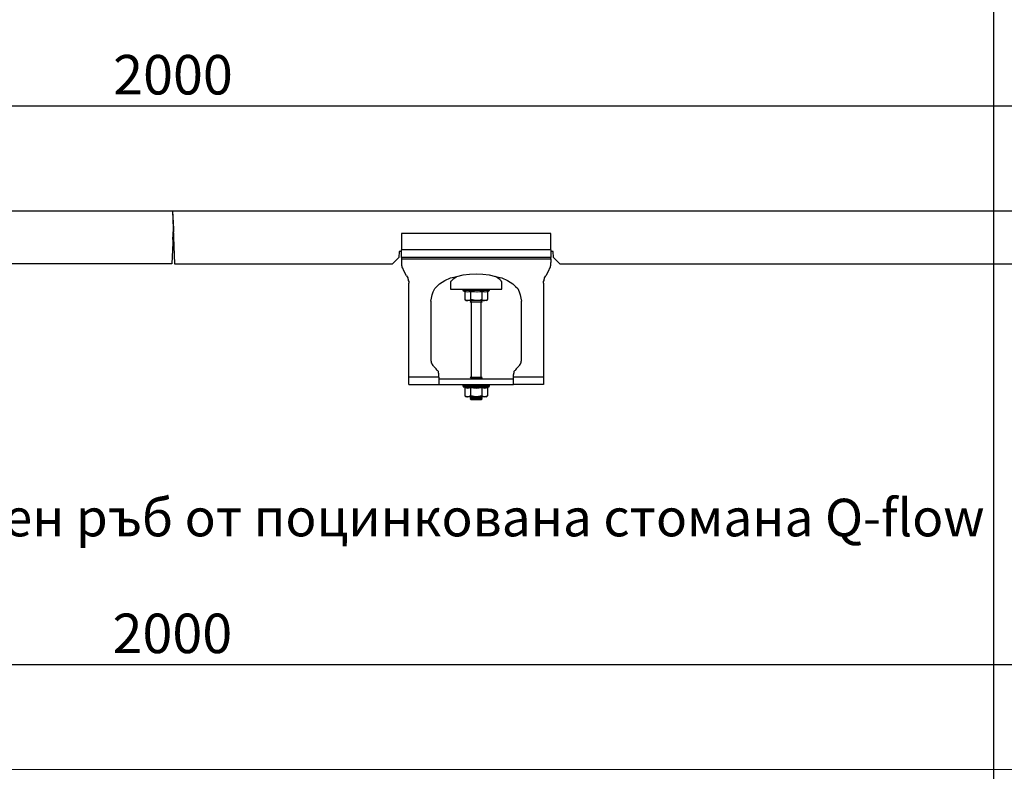
# Model space of a CAD drawing. Units: millimetres. Extents: x 86976 to 104003, y -2337 to 1805.
# Drawn here: x 90855 to 91509, y 333 to 833 of the extents above; entities that cross this region are included whole.
import ezdxf

# ---------------------------------------------------------------- set-up
doc = ezdxf.new("R2010")
doc.units = ezdxf.units.MM
doc.header["$LTSCALE"] = 2.5
doc.linetypes.add('SLD-Solid', pattern=[0])
doc.layers.get('Defpoints').update_dxf_attribs({"color": 10})
for name, color, linetype in [('ACO_DRAINAGE', 10, 'Continuous'), ('ACO_SURFACE_SELECTOR_142', 10, 'Continuous'), ('BEMASS', 10, 'Continuous')]:
    doc.layers.add(name, color=color, linetype=linetype)
doc.layers.add('P-ANNO-NPLT', color=8, linetype='Continuous', plot=False)
doc.layers.add('SICHTBAR', color=10, linetype='Continuous', lineweight=25)
doc.styles.add('Arial', font='arial.ttf')
doc.styles.add('BEMSTIL', font='isocp3.shx', dxfattribs={"width": 0.8})
doc.dimstyles.new('BEMASS', dxfattribs={"dimscale": 7.5, "dimtxt": 3.5, "dimasz": 3.5, "dimexe": 2, "dimexo": 2, "dimgap": 1, "dimtad": 1, "dimdec": 0, "dimtxsty": 'BEMSTIL', "dimcen": 3, "dimclrd": 256, "dimclre": 256, "dimclrt": 256, "dimadec": 0, "dimazin": 0, "dimtfac": 0.875, "dimtdec": 0, "dimtmove": 0, "dimatfit": 0, "dimfxl": 0, "dimtolj": 1, "dimlwd": -1, "dimlwe": -1, "dimarcsym": 0})

# ---------------------------------------------------------------- blocks, each defined once
blk = doc.blocks.new('*D127')
at = {"layer": 'BEMASS', "linetype": 'Continuous', "transparency": 16777216}
for p, q in [((89956.93, 720.83), (89956.93, 790.68)), ((91956.93, 720.48), (91956.93, 790.68)), ((89983.18, 775.68), (91930.68, 775.68))]:
    blk.add_line(p, q, dxfattribs=at)
for points in [[(89983.18, 780.05), (89983.18, 771.3), (89956.93, 775.68)], [(91930.68, 780.05), (91930.68, 771.3), (91956.93, 775.68)]]:
    blk.add_solid(points, dxfattribs=at)
at = {"layer": 'Defpoints', "color": 0, "linetype": 'Continuous', "transparency": 16777216}
for p in [(91956.93, 775.68), (89956.93, 705.83), (91956.93, 705.48)]:
    blk.add_point(p, dxfattribs=at)
at = {"layer": 'BEMASS', "linetype": 'Continuous', "transparency": 16777216, "insert": (90956.93, 796.31), "char_height": 26.25, "attachment_point": 5, "style": 'BEMSTIL'}
blk.add_mtext('\\A1;2000', dxfattribs=at)
blk = doc.blocks.new('ACO - 32992 32802 32812 32822 32832 32842 - PLAN')
at = {"layer": 'ACO_DRAINAGE', "linetype": 'SLD-Solid', "lineweight": 0}
blk.add_line((1005, 90.5), (-1005, 90.5), dxfattribs=at)
blk = doc.blocks.new('*D139')
at = {"layer": 'BEMASS', "linetype": 'Continuous', "transparency": 16777216}
for p, q in [((89956.51, 349.51), (89956.51, 419.36)), ((91956.51, 349.16), (91956.51, 419.36)), ((89982.76, 404.36), (91930.26, 404.36))]:
    blk.add_line(p, q, dxfattribs=at)
for points in [[(89982.76, 408.73), (89982.76, 399.98), (89956.51, 404.36)], [(91930.26, 408.73), (91930.26, 399.98), (91956.51, 404.36)]]:
    blk.add_solid(points, dxfattribs=at)
at = {"layer": 'Defpoints', "color": 0, "linetype": 'Continuous', "transparency": 16777216}
for p in [(91956.51, 404.36), (89956.51, 334.51), (91956.51, 334.16)]:
    blk.add_point(p, dxfattribs=at)
at = {"layer": 'BEMASS', "linetype": 'Continuous', "transparency": 16777216, "insert": (90956.51, 424.99), "char_height": 26.25, "attachment_point": 5, "style": 'BEMSTIL'}
blk.add_mtext('\\A1;2000', dxfattribs=at)

msp = doc.modelspace()

# ---------------------------------------------------------------- linework, layer by layer
at = {"layer": 'ACO_SURFACE_SELECTOR_142'}
for points in [[(89956.926, 705.8275), (90956.5746, 705.8275), (90957.2773, 693.8883), (90956.2233, 670.7178), (90811.212, 670.7178)], [(90956.5746, 705.8275), (90957.9799, 670.7178)], [(90956.5746, 705.8275), (91956.5746, 705.8275)], [(90956.926, 686.8674), (90957.2773, 693.8883)], [(90956.926, 686.8674), (90956.926, 686.8674)], [(90957.2773, 686.8674), (90956.926, 686.8674)], [(91207.9799, 690.7319), (91108.6123, 690.7319), (91108.6123, 679.8466)], [(91207.9799, 679.8466), (91207.9799, 690.7319)], [(91108.6123, 678.7926), (91107.207, 678.7926), (91106.8557, 674.9282), (91102.6399, 670.7178)], [(91207.9799, 679.8466), (91108.6123, 679.8466)], [(91108.6123, 674.9282), (91108.6123, 674.9282), (91108.6123, 675.2795), (91108.6123, 675.6308), (91108.6123, 676.3334), (91108.6123, 677.0361), (91108.6123, 678.09), (91108.6123, 678.7926), (91108.6123, 679.8466)], [(91207.9799, 674.9282), (91108.6123, 674.9282)], [(91108.6123, 674.9282), (91108.6123, 674.9282), (91108.6123, 674.5769), (91108.6123, 674.2255), (91108.6123, 673.8796)], [(91108.6123, 673.8796), (91207.9799, 673.8796)], [(91108.6123, 673.8796), (91108.6123, 671.4204)], [(91207.9799, 679.8466), (91207.9799, 678.7926), (91207.9799, 678.09), (91207.9799, 677.0361), (91207.9799, 676.3334), (91207.9799, 675.6308), (91207.9799, 675.2795), (91207.9799, 674.9282)], [(91213.9468, 670.7178), (91209.7365, 674.9282), (91209.3851, 678.7926), (91207.9799, 678.7926)], [(91207.9799, 673.8796), (91207.9799, 674.2255), (91207.9799, 674.5769), (91207.9799, 674.9282)], [(91207.9799, 673.8796), (91207.9799, 671.4204)], [(90957.9799, 670.7178), (91102.6399, 670.7178)], [(91108.6123, 671.4204), (91108.6123, 671.0691), (91108.6123, 670.3665), (91108.6123, 669.6639), (91108.9636, 668.9612), (91108.9636, 668.2586), (91109.3149, 667.9073), (91109.6662, 667.2047), (91110.0175, 666.5021)], [(91206.5746, 666.5021), (91206.926, 667.2047), (91207.2773, 667.9073), (91207.6286, 668.2586), (91207.6286, 668.9612), (91207.9799, 669.6639), (91207.9799, 670.3665), (91207.9799, 671.0691), (91207.9799, 671.4204)], [(91213.9468, 670.7178), (91699.9051, 670.7178)], [(91112.1254, 662.643), (91110.0175, 666.5021)], [(91112.1254, 662.643), (91112.4713, 661.9404), (91112.8226, 661.2378), (91112.8226, 660.8864), (91113.1739, 660.1838), (91113.1739, 659.4812), (91113.5252, 658.7786), (91113.5252, 658.0759), (91113.5252, 657.7246)], [(91137.4037, 659.4812), (91141.2682, 661.2378), (91145.4785, 662.2917), (91149.6943, 663.3456), (91153.9047, 663.697), (91158.4717, 664.0429), (91162.6821, 663.697), (91166.8978, 663.3456), (91171.1136, 662.2917), (91175.324, 661.2378), (91179.1884, 659.4812)], [(91145.4785, 662.2917), (91144.7759, 661.5891), (91143.0193, 660.5351), (91142.3167, 659.8325), (91141.6195, 659.1299), (91141.2682, 658.7786)], [(91175.324, 658.7786), (91175.324, 658.7786), (91174.9726, 659.1299), (91174.6213, 659.4812), (91173.9187, 660.1838), (91172.5135, 661.2378), (91171.1136, 662.2917)], [(91203.0615, 657.7246), (91203.0615, 658.0759), (91203.0615, 658.7786), (91203.4128, 659.4812), (91203.4128, 660.1838), (91203.7641, 660.8864), (91203.7641, 661.2378), (91204.1154, 661.9404), (91204.4668, 662.643)], [(91206.5746, 666.5021), (91204.4668, 662.643)], [(91113.5252, 595.2233), (91113.5252, 657.7246)], [(91128.275, 645.7854), (91128.6263, 647.8933), (91128.9776, 650.0011), (91129.6802, 652.109), (91130.7342, 654.2115), (91132.1394, 655.6167), (91133.8906, 657.3733), (91135.6472, 658.4273), (91137.4037, 659.4812)], [(91141.2682, 658.7786), (91141.2682, 653.8656)], [(91175.324, 653.8656), (91175.324, 658.7786)], [(91179.1884, 659.4812), (91180.945, 658.4273), (91182.6961, 657.3733), (91184.4527, 655.6167), (91185.858, 654.2115), (91186.9119, 652.109), (91187.6145, 650.0011), (91187.9658, 647.8933), (91188.3172, 645.7854)], [(91203.0615, 657.7246), (91203.0615, 595.2233)], [(91141.2682, 653.8656), (91141.2682, 653.8656), (91141.6195, 653.8656), (91142.3167, 653.8656), (91143.3707, 653.8656), (91144.7759, 653.8656), (91146.5325, 653.8656), (91148.289, 653.8656), (91150.3969, 653.8656), (91152.8507, 653.8656), (91155.3099, 653.8656), (91157.7691, 653.8656), (91160.2283, 653.8656), (91162.6821, 653.8656), (91164.79, 653.8656), (91167.2492, 653.8656), (91169.0057, 653.8656), (91170.7623, 653.8656), (91172.5135, 653.8656), (91173.5674, 653.8656), (91174.6213, 653.8656), (91174.9726, 653.8656), (91175.324, 653.8656)], [(91149.343, 653.8656), (91149.343, 653.8656), (91149.343, 653.5143)], [(91149.343, 653.5143), (91149.343, 653.8656), (91149.6943, 653.8656)], [(91149.343, 653.5143), (91149.343, 653.163), (91149.6943, 652.8116)], [(91149.343, 653.5143), (91149.343, 653.5143)], [(91149.6943, 653.5143), (91149.6943, 653.5143), (91149.343, 653.5143)], [(91158.4717, 653.5143), (91156.3638, 653.5143), (91154.9586, 653.5143), (91153.202, 653.5143), (91151.8022, 653.5143), (91150.7482, 653.5143), (91150.0456, 653.5143), (91149.343, 653.5143)], [(91149.343, 653.5143), (91149.343, 653.5143)], [(91149.6943, 653.5143), (91149.6943, 653.8656)], [(91150.0456, 653.5143), (91150.0456, 653.5143), (91149.6943, 653.5143)], [(91149.6943, 652.8116), (91150.3969, 652.4603)], [(91158.4717, 652.8116), (91156.3638, 652.8116), (91154.9586, 652.8116), (91153.202, 652.8116), (91152.1481, 652.8116), (91151.0996, 652.8116), (91150.0456, 652.8116), (91149.6943, 652.8116)], [(91150.0456, 653.5143), (91150.0456, 653.8656), (91150.3969, 653.8656)], [(91150.3969, 653.5143), (91150.3969, 653.5143), (91150.0456, 653.5143)], [(91150.3969, 653.5143), (91150.3969, 653.8656)], [(91151.4509, 653.5143), (91151.0996, 653.5143), (91150.7482, 653.5143), (91150.3969, 653.5143)], [(91150.3969, 652.4603), (91150.7482, 652.4603), (91152.8507, 652.109), (91154.256, 652.4603)], [(91150.3969, 652.4603), (91150.3969, 652.4603), (91150.7482, 652.4603), (91150.7482, 652.109)], [(91154.6073, 652.109), (91152.8507, 651.7577), (91150.7482, 652.109)], [(91150.7482, 652.109), (91150.7482, 646.8393)], [(91151.4509, 653.5143), (91151.4509, 653.8656)], [(91151.8022, 653.5143), (91151.8022, 653.5143), (91151.4509, 653.5143)], [(91151.8022, 653.5143), (91151.8022, 653.8656)], [(91153.202, 653.5143), (91152.8507, 653.5143), (91152.4994, 653.5143), (91152.1481, 653.5143), (91151.8022, 653.5143)], [(91153.202, 653.5143), (91153.202, 653.8656)], [(91153.5533, 653.5143), (91153.5533, 653.5143), (91153.202, 653.5143)], [(91153.5533, 653.5143), (91153.5533, 653.8656)], [(91155.3099, 653.5143), (91154.9586, 653.5143), (91154.6073, 653.5143), (91154.256, 653.5143), (91153.9047, 653.5143), (91153.5533, 653.5143)], [(91154.256, 652.4603), (91155.3099, 652.4603), (91159.1744, 652.109), (91162.3308, 652.4603)], [(91161.9849, 652.109), (91158.4717, 651.7577), (91154.6073, 652.109), (91154.6073, 652.109), (91154.6073, 652.4603), (91154.256, 652.4603)], [(91154.6073, 652.109), (91154.6073, 646.8393)], [(91155.3099, 653.5143), (91155.3099, 653.8656)], [(91155.6612, 653.5143), (91155.6612, 653.5143), (91155.3099, 653.5143)], [(91155.6612, 653.5143), (91155.6612, 653.8656)], [(91157.4178, 653.5143), (91157.0665, 653.5143), (91156.7152, 653.5143), (91156.3638, 653.5143), (91156.0125, 653.5143), (91155.6612, 653.5143)], [(91157.4178, 653.5143), (91157.4178, 653.8656)], [(91158.1204, 653.5143), (91158.1204, 653.5143), (91157.7691, 653.5143), (91157.4178, 653.5143)], [(91158.1204, 653.5143), (91158.1204, 653.8656)], [(91159.877, 653.5143), (91159.5257, 653.5143), (91159.1744, 653.5143), (91158.823, 653.5143), (91158.4717, 653.5143), (91158.1204, 653.5143)], [(91167.2492, 653.5143), (91167.2492, 653.5143), (91166.5465, 653.5143), (91165.8439, 653.5143), (91164.79, 653.5143), (91163.3847, 653.5143), (91161.9849, 653.5143), (91160.2283, 653.5143), (91158.4717, 653.5143)], [(91166.8978, 652.8116), (91166.8978, 652.8116), (91166.5465, 652.8116), (91165.4926, 652.8116), (91164.79, 652.8116), (91163.3847, 652.8116), (91161.6336, 652.8116), (91160.2283, 652.8116), (91158.4717, 652.8116)], [(91159.877, 653.8656), (91159.877, 653.8656), (91159.877, 653.5143)], [(91160.2283, 653.5143), (91160.2283, 653.5143), (91159.877, 653.5143)], [(91160.2283, 653.8656), (91160.2283, 653.8656), (91160.2283, 653.5143)], [(91161.9849, 653.5143), (91161.6336, 653.5143), (91161.2822, 653.5143), (91160.9309, 653.5143), (91160.5796, 653.5143), (91160.2283, 653.5143)], [(91161.9849, 653.8656), (91161.9849, 653.8656), (91161.9849, 653.5143)], [(91162.6821, 653.5143), (91162.3308, 653.5143), (91161.9849, 653.5143)], [(91161.9849, 652.109), (91161.9849, 652.109), (91161.9849, 652.4603), (91162.3308, 652.4603)], [(91165.8439, 652.109), (91164.0873, 651.7577), (91161.9849, 652.109)], [(91161.9849, 652.109), (91161.9849, 646.8393)], [(91162.3308, 652.4603), (91162.6821, 652.4603), (91164.4387, 652.109), (91166.1952, 652.4603)], [(91162.6821, 653.8656), (91162.6821, 653.8656), (91162.6821, 653.5143)], [(91164.0873, 653.5143), (91163.736, 653.5143), (91163.3847, 653.5143), (91163.0334, 653.5143), (91162.6821, 653.5143)], [(91163.736, 653.8656), (91163.736, 653.8656), (91164.0873, 653.8656), (91164.0873, 653.5143)], [(91164.4387, 653.5143), (91164.4387, 653.5143), (91164.0873, 653.5143)], [(91164.4387, 653.8656), (91164.4387, 653.8656), (91164.4387, 653.5143)], [(91165.4926, 653.5143), (91165.4926, 653.5143), (91165.1413, 653.5143), (91164.79, 653.5143), (91164.4387, 653.5143)], [(91165.4926, 653.8656), (91165.4926, 653.8656), (91165.4926, 653.5143)], [(91165.8439, 653.5143), (91165.8439, 653.5143), (91165.4926, 653.5143)], [(91165.8439, 653.8656), (91165.8439, 653.8656), (91165.8439, 653.5143)], [(91166.5465, 653.5143), (91166.5465, 653.5143), (91166.1952, 653.5143), (91165.8439, 653.5143)], [(91165.8439, 652.109), (91165.8439, 652.109), (91165.8439, 652.4603), (91166.1952, 652.4603)], [(91165.8439, 652.109), (91165.8439, 646.8393)], [(91166.1952, 652.4603), (91166.8978, 652.8116)], [(91166.5465, 653.8656), (91166.5465, 653.8656), (91166.5465, 653.5143)], [(91166.8978, 653.5143), (91166.8978, 653.5143), (91166.5465, 653.5143)], [(91166.8978, 653.8656), (91166.8978, 653.8656), (91166.8978, 653.5143)], [(91166.8978, 653.8656), (91167.2492, 653.8656), (91167.2492, 653.5143)], [(91166.8978, 652.8116), (91166.8978, 652.8116), (91167.2492, 653.163), (91167.2492, 653.5143)], [(91167.2492, 653.5143), (91167.2492, 653.5143), (91166.8978, 653.5143)], [(91167.2492, 653.5143), (91167.2492, 653.8656)], [(91167.2492, 653.8656), (91167.2492, 653.8656), (91167.2492, 653.5143)], [(91167.2492, 653.5143), (91167.2492, 653.5143)], [(91167.2492, 653.5143), (91167.2492, 653.5143)], [(91167.2492, 653.5143), (91167.2492, 653.5143)], [(91128.275, 645.7854), (91128.275, 606.1086)], [(91150.7482, 646.8393), (91151.8022, 646.1367)], [(91150.7482, 646.8393), (91151.4509, 646.1367), (91152.4994, 646.1367), (91152.8507, 646.1367)], [(91152.8507, 646.1367), (91152.1481, 646.1367), (91151.8022, 646.1367)], [(91152.8507, 646.1367), (91154.256, 646.488), (91154.6073, 646.8393)], [(91158.4717, 646.1367), (91157.4178, 646.1367), (91156.7152, 646.1367), (91155.6612, 646.1367), (91154.9586, 646.1367), (91154.256, 646.1367), (91153.5533, 646.1367), (91153.202, 646.1367), (91152.8507, 646.1367)], [(91154.9586, 646.1367), (91154.256, 645.4341)], [(91154.256, 645.4341), (91154.256, 645.4341)], [(91154.256, 645.4341), (91154.6073, 645.0828)], [(91154.256, 645.4341), (91154.6073, 645.4341), (91154.9586, 645.4341), (91155.6612, 645.4341), (91156.7152, 645.4341), (91157.7691, 645.4341), (91159.1744, 645.4341), (91160.2283, 645.4341), (91161.2822, 645.4341), (91161.9849, 645.4341), (91162.3308, 645.4341)], [(91154.256, 645.4341), (91154.6073, 645.4341), (91154.9586, 645.4341), (91155.6612, 645.4341), (91156.7152, 645.4341), (91157.7691, 645.4341), (91159.1744, 645.4341), (91160.2283, 645.4341), (91161.2822, 645.4341)], [(91161.9849, 646.8393), (91160.9309, 646.488), (91158.4717, 646.1367), (91157.7691, 646.1367), (91154.9586, 646.8393), (91154.6073, 646.8393)], [(91155.6612, 645.0828), (91154.9586, 645.0828), (91154.6073, 645.0828)], [(91154.9586, 645.0828), (91154.9586, 595.2233)], [(91161.9849, 645.0828), (91161.9849, 645.0828), (91161.6336, 645.0828), (91160.9309, 645.0828), (91159.877, 645.0828), (91158.823, 645.0828), (91157.7691, 645.0828), (91156.7152, 645.0828), (91155.6612, 645.0828)], [(91163.736, 646.1367), (91163.3847, 646.1367), (91163.0334, 646.1367), (91162.3308, 646.1367), (91161.6336, 646.1367), (91160.9309, 646.1367), (91159.877, 646.1367), (91159.1744, 646.1367), (91158.4717, 646.1367)], [(91161.2822, 645.4341), (91161.9849, 645.4341), (91162.3308, 645.4341)], [(91162.3308, 645.4341), (91161.6336, 646.1367)], [(91161.6336, 595.2233), (91161.6336, 645.0828)], [(91161.9849, 646.8393), (91162.6821, 646.1367), (91163.736, 646.1367)], [(91161.9849, 645.0828), (91162.3308, 645.4341)], [(91162.3308, 645.4341), (91162.3308, 645.4341)], [(91163.736, 646.1367), (91165.4926, 646.488), (91165.8439, 646.8393)], [(91164.79, 646.1367), (91164.79, 646.1367), (91164.4387, 646.1367), (91163.736, 646.1367)], [(91164.79, 646.1367), (91165.8439, 646.8393)], [(91188.3172, 606.1086), (91188.3172, 645.7854)], [(91130.0316, 602.6009), (91129.6802, 602.9522), (91129.3289, 603.6548), (91128.9776, 604.0061), (91128.9776, 604.352), (91128.6263, 604.7033), (91128.6263, 605.406), (91128.6263, 605.7573), (91128.275, 606.1086)], [(91130.0316, 602.6009), (91131.7881, 600.8443)], [(91184.804, 600.8443), (91186.5606, 602.6009)], [(91188.3172, 606.1086), (91187.9658, 605.7573), (91187.9658, 605.406), (91187.9658, 604.7033), (91187.6145, 604.352), (91187.6145, 604.0061), (91187.2632, 603.6548), (91186.9119, 602.9522), (91186.5606, 602.6009)], [(91133.5393, 595.2233), (91113.5252, 595.2233)], [(91113.5252, 590.3103), (91113.5252, 590.3103), (91113.5252, 590.6616), (91113.5252, 591.0129), (91113.5252, 591.7155), (91113.5252, 592.4182), (91113.5252, 593.4721), (91113.5252, 594.1747), (91113.5252, 595.2233)], [(91133.5393, 596.9798), (91133.5393, 597.6825), (91133.188, 598.0338), (91133.188, 598.7364), (91133.188, 599.0877), (91132.8367, 599.439), (91132.4854, 599.7904), (91132.1394, 600.1417), (91131.7881, 600.8443)], [(91133.5393, 595.2233), (91133.5393, 596.9798)], [(91133.5393, 595.2233), (91133.5393, 594.1747), (91133.5393, 593.4721), (91133.5393, 592.4182), (91133.5393, 591.7155), (91133.5393, 591.0129), (91133.5393, 590.6616), (91133.5393, 590.3103)], [(91154.256, 595.2233), (91154.256, 595.2233)], [(91154.256, 595.2233), (91154.9586, 594.5206)], [(91154.256, 595.2233), (91154.6073, 595.2233), (91154.9586, 595.2233), (91155.6612, 595.2233), (91156.7152, 595.2233), (91157.7691, 595.2233), (91159.1744, 595.2233), (91160.2283, 595.2233), (91161.2822, 595.2233)], [(91154.256, 595.2233), (91154.256, 595.2233), (91154.6073, 595.2233), (91155.3099, 595.2233)], [(91155.3099, 595.2233), (91156.3638, 595.2233), (91157.4178, 595.2233), (91158.823, 595.2233), (91159.877, 595.2233), (91160.9309, 595.2233), (91161.6336, 595.2233), (91161.9849, 595.2233), (91162.3308, 595.2233)], [(91161.2822, 595.2233), (91161.9849, 595.2233), (91162.3308, 595.2233)], [(91161.6336, 594.5206), (91162.3308, 595.2233)], [(91162.3308, 595.2233), (91162.3308, 595.2233)], [(91184.804, 600.8443), (91184.4527, 600.1417), (91184.1014, 599.7904), (91183.7501, 599.439), (91183.3988, 599.0877), (91183.3988, 598.7364), (91183.3988, 598.0338), (91183.0475, 597.6825), (91183.0475, 596.9798)], [(91183.0475, 595.2233), (91183.0475, 596.9798)], [(91203.0615, 590.3103), (91183.0475, 590.3103), (91183.0475, 590.3103), (91183.0475, 590.6616), (91183.0475, 591.0129), (91183.0475, 591.7155), (91183.0475, 592.4182), (91183.0475, 593.4721), (91183.0475, 594.1747), (91183.0475, 595.2233)], [(91203.0615, 595.2233), (91183.0475, 595.2233)], [(91203.0615, 595.2233), (91203.0615, 594.1747), (91203.0615, 593.4721), (91203.0615, 592.4182), (91203.0615, 591.7155), (91203.0615, 591.0129), (91203.0615, 590.6616), (91203.0615, 590.3103)], [(91113.5252, 590.3103), (91133.5393, 590.3103)], [(91133.5393, 594.1747), (91183.0475, 594.1747)], [(91133.5393, 590.3103), (91183.0475, 590.3103)], [(91149.343, 590.3103), (91149.343, 590.3103), (91149.343, 589.959)], [(91149.343, 589.959), (91149.343, 589.959), (91149.6943, 589.959), (91149.6943, 590.3103)], [(91149.343, 589.959), (91149.343, 589.6077)], [(91149.6943, 589.959), (91149.6943, 589.959), (91149.343, 589.959)], [(91149.343, 589.959), (91149.343, 589.959)], [(91149.343, 589.6077), (91149.343, 589.6077), (91149.343, 589.2564), (91149.6943, 589.2564), (91149.6943, 588.905), (91150.3969, 588.905)], [(91158.4717, 589.6077), (91156.3638, 589.6077), (91154.9586, 589.6077), (91153.202, 589.6077), (91151.8022, 589.6077), (91150.7482, 589.6077), (91150.0456, 589.6077), (91149.343, 589.6077)], [(91149.6943, 589.959), (91149.6943, 589.959), (91149.6943, 590.3103)], [(91150.0456, 589.959), (91150.0456, 589.959), (91149.6943, 589.959)], [(91158.4717, 588.905), (91156.3638, 588.905), (91154.9586, 588.905), (91153.202, 588.905), (91152.1481, 588.905), (91151.0996, 588.905), (91150.0456, 588.905), (91149.6943, 588.905)], [(91150.0456, 589.959), (91150.0456, 589.959), (91150.0456, 590.3103), (91150.3969, 590.3103)], [(91150.3969, 589.959), (91150.3969, 589.959), (91150.0456, 589.959)], [(91150.3969, 589.959), (91150.3969, 589.959), (91150.3969, 590.3103)], [(91151.4509, 589.959), (91151.0996, 589.959), (91150.7482, 589.959), (91150.3969, 589.959)], [(91150.3969, 588.905), (91150.7482, 588.5537), (91152.8507, 588.5537), (91154.256, 588.905)], [(91150.3969, 588.905), (91150.3969, 588.905), (91150.7482, 588.905), (91150.7482, 588.5537), (91150.7482, 588.2024)], [(91151.4509, 589.959), (91151.4509, 589.959), (91151.4509, 590.3103)], [(91151.8022, 589.959), (91151.8022, 589.959), (91151.4509, 589.959)], [(91151.8022, 589.959), (91151.8022, 589.959), (91151.8022, 590.3103)], [(91153.202, 589.959), (91152.8507, 589.959), (91152.4994, 589.959), (91152.1481, 589.959), (91151.8022, 589.959)], [(91153.202, 589.959), (91153.202, 589.959), (91153.202, 590.3103)], [(91153.5533, 589.959), (91153.5533, 589.959), (91153.202, 589.959)], [(91153.5533, 589.959), (91153.5533, 589.959), (91153.5533, 590.3103)], [(91155.3099, 589.959), (91154.9586, 589.959), (91154.6073, 589.959), (91154.256, 589.959), (91153.9047, 589.959), (91153.5533, 589.959)], [(91154.256, 588.905), (91155.3099, 588.5537), (91159.1744, 588.5537), (91162.3308, 588.905)], [(91161.9849, 588.2024), (91158.4717, 587.8511), (91154.6073, 588.2024), (91154.6073, 588.5537), (91154.6073, 588.905), (91154.256, 588.905)], [(91154.9586, 594.5206), (91154.6073, 594.1747)], [(91154.9586, 594.5206), (91154.9586, 594.5206), (91155.3099, 594.5206), (91155.6612, 594.5206), (91156.7152, 594.5206), (91157.7691, 594.5206), (91158.823, 594.5206), (91159.877, 594.5206), (91160.5796, 594.5206)], [(91155.3099, 589.959), (91155.3099, 589.959), (91155.3099, 590.3103)], [(91155.6612, 589.959), (91155.6612, 589.959), (91155.3099, 589.959)], [(91155.6612, 589.959), (91155.6612, 589.959), (91155.6612, 590.3103)], [(91157.4178, 589.959), (91157.0665, 589.959), (91156.7152, 589.959), (91156.3638, 589.959), (91156.0125, 589.959), (91155.6612, 589.959)], [(91157.4178, 589.959), (91157.4178, 589.959), (91157.4178, 590.3103)], [(91158.1204, 589.959), (91158.1204, 589.959), (91157.7691, 589.959), (91157.4178, 589.959)], [(91158.1204, 589.959), (91158.1204, 589.959), (91158.1204, 590.3103)], [(91159.877, 589.959), (91159.5257, 589.959), (91159.1744, 589.959), (91158.823, 589.959), (91158.4717, 589.959), (91158.1204, 589.959)], [(91167.2492, 589.6077), (91167.2492, 589.6077), (91166.5465, 589.6077), (91165.8439, 589.6077), (91164.79, 589.6077), (91163.3847, 589.6077), (91161.9849, 589.6077), (91160.2283, 589.6077), (91158.4717, 589.6077)], [(91166.8978, 588.905), (91166.8978, 588.905), (91166.5465, 588.905), (91165.4926, 588.905), (91164.79, 588.905), (91163.3847, 588.905), (91161.6336, 588.905), (91160.2283, 588.905), (91158.4717, 588.905)], [(91159.877, 590.3103), (91159.877, 590.3103), (91159.877, 589.959)], [(91160.2283, 589.959), (91160.2283, 589.959), (91159.877, 589.959)], [(91160.2283, 590.3103), (91160.2283, 590.3103), (91160.2283, 589.959)], [(91161.9849, 589.959), (91161.6336, 589.959), (91161.2822, 589.959), (91160.9309, 589.959), (91160.5796, 589.959), (91160.2283, 589.959)], [(91160.5796, 594.5206), (91161.2822, 594.5206), (91161.6336, 594.5206)], [(91162.3308, 594.1747), (91161.6336, 594.5206)], [(91161.9849, 590.3103), (91161.9849, 590.3103), (91161.9849, 589.959)], [(91162.6821, 589.959), (91162.3308, 589.959), (91161.9849, 589.959)], [(91161.9849, 588.2024), (91161.9849, 588.5537), (91161.9849, 588.905), (91162.3308, 588.905)], [(91162.3308, 588.905), (91162.6821, 588.5537), (91164.4387, 588.5537), (91166.1952, 588.905)], [(91162.6821, 590.3103), (91162.6821, 590.3103), (91162.6821, 589.959)], [(91164.0873, 589.959), (91163.736, 589.959), (91163.3847, 589.959), (91163.0334, 589.959), (91162.6821, 589.959)], [(91163.736, 590.3103), (91163.736, 590.3103), (91164.0873, 589.959)], [(91164.4387, 589.959), (91164.4387, 589.959), (91164.0873, 589.959)], [(91164.4387, 590.3103), (91164.4387, 590.3103), (91164.4387, 589.959)], [(91165.4926, 589.959), (91165.4926, 589.959), (91165.1413, 589.959), (91164.79, 589.959), (91164.4387, 589.959)], [(91165.4926, 590.3103), (91165.4926, 590.3103), (91165.4926, 589.959)], [(91165.8439, 589.959), (91165.8439, 589.959), (91165.4926, 589.959)], [(91165.8439, 590.3103), (91165.8439, 590.3103), (91165.8439, 589.959)], [(91166.5465, 589.959), (91166.5465, 589.959), (91166.1952, 589.959), (91165.8439, 589.959)], [(91165.8439, 588.2024), (91165.8439, 588.5537), (91165.8439, 588.905), (91166.1952, 588.905)], [(91166.1952, 588.905), (91166.8978, 588.905)], [(91166.5465, 590.3103), (91166.5465, 590.3103), (91166.5465, 589.959)], [(91166.8978, 589.959), (91166.8978, 589.959), (91166.5465, 589.959)], [(91166.8978, 590.3103), (91166.8978, 590.3103), (91166.8978, 589.959)], [(91166.8978, 590.3103), (91167.2492, 590.3103), (91167.2492, 589.959)], [(91167.2492, 589.959), (91167.2492, 589.959), (91166.8978, 589.959)], [(91166.8978, 588.905), (91166.8978, 589.2564), (91167.2492, 589.2564), (91167.2492, 589.6077)], [(91167.2492, 589.959), (91167.2492, 589.959), (91167.2492, 590.3103)], [(91167.2492, 590.3103), (91167.2492, 590.3103), (91167.2492, 589.959)], [(91167.2492, 589.6077), (91167.2492, 589.959)], [(91167.2492, 589.959), (91167.2492, 589.959)], [(91167.2492, 589.959), (91167.2492, 589.959)], [(91154.6073, 588.2024), (91152.8507, 587.8511), (91150.7482, 588.2024)], [(91150.7482, 588.2024), (91150.7482, 582.9381)], [(91150.7482, 582.9381), (91151.8022, 582.2355)], [(91150.7482, 582.9381), (91151.4509, 582.5868), (91152.4994, 582.2355), (91152.8507, 582.2355)], [(91152.8507, 582.2355), (91152.1481, 582.2355), (91151.8022, 582.2355)], [(91152.8507, 582.2355), (91154.256, 582.9381), (91154.6073, 582.9381)], [(91158.4717, 582.2355), (91157.4178, 582.2355), (91156.7152, 582.2355), (91155.6612, 582.2355), (91154.9586, 582.2355), (91154.256, 582.2355), (91153.5533, 582.2355), (91153.202, 582.2355), (91152.8507, 582.2355)], [(91154.256, 582.2355), (91154.256, 581.8842)], [(91154.6073, 582.2355), (91154.256, 582.2355)], [(91154.256, 582.2355), (91154.6073, 582.2355), (91154.9586, 582.2355), (91155.6612, 582.2355), (91156.7152, 582.2355), (91157.7691, 582.2355), (91159.1744, 582.2355), (91160.2283, 582.2355), (91161.2822, 582.2355)], [(91154.6073, 588.2024), (91154.6073, 582.9381)], [(91161.9849, 582.9381), (91160.9309, 582.5868), (91158.4717, 582.2355), (91157.7691, 582.2355), (91154.9586, 582.9381), (91154.6073, 582.9381)], [(91161.9849, 588.2024), (91161.9849, 582.9381), (91162.6821, 582.5868), (91163.736, 582.2355), (91163.3847, 582.2355), (91163.0334, 582.2355), (91162.3308, 582.2355), (91161.6336, 582.2355), (91160.9309, 582.2355), (91159.877, 582.2355), (91159.1744, 582.2355), (91158.4717, 582.2355)], [(91161.2822, 582.2355), (91161.9849, 582.2355), (91162.3308, 582.2355)], [(91165.8439, 588.2024), (91164.0873, 587.8511), (91161.9849, 588.2024)], [(91162.3308, 581.8842), (91162.3308, 582.2355), (91162.3308, 582.2355)], [(91163.736, 582.2355), (91165.4926, 582.9381), (91165.8439, 582.9381)], [(91164.79, 582.2355), (91164.79, 582.2355), (91164.4387, 582.2355), (91163.736, 582.2355)], [(91164.79, 582.2355), (91165.8439, 582.9381)], [(91165.8439, 588.2024), (91165.8439, 582.9381)], [(91154.256, 581.8842), (91154.9586, 581.5329)], [(91154.256, 581.8842), (91154.6073, 581.8842), (91154.9586, 581.8842), (91155.6612, 581.8842), (91156.7152, 581.8842), (91157.7691, 581.8842), (91159.1744, 581.8842), (91160.2283, 581.8842), (91161.2822, 581.8842)], [(91154.9586, 581.5329), (91154.256, 581.1816), (91154.256, 580.8302)], [(91154.256, 581.1816), (91154.6073, 581.1816), (91154.9586, 581.1816), (91155.6612, 581.1816), (91156.7152, 581.1816), (91157.7691, 581.1816), (91159.1744, 581.1816), (91160.2283, 581.1816), (91161.2822, 581.1816)], [(91154.256, 580.8302), (91154.9586, 580.4789)], [(91154.256, 580.8302), (91154.256, 580.8302), (91154.6073, 580.8302), (91154.9586, 580.8302), (91156.0125, 580.8302), (91157.0665, 580.8302), (91158.1204, 580.8302), (91159.1744, 580.8302), (91160.5796, 580.8302), (91161.2822, 580.8302), (91161.9849, 580.8302), (91162.3308, 580.8302)], [(91154.9586, 581.5329), (91154.9586, 581.5329), (91155.3099, 581.5329), (91155.6612, 581.5329), (91156.7152, 581.5329), (91157.7691, 581.5329), (91158.823, 581.5329), (91159.877, 581.5329), (91160.5796, 581.5329)], [(91154.9586, 580.4789), (91155.3099, 580.4789), (91155.6612, 580.4789), (91156.3638, 580.4789), (91157.4178, 580.4789), (91158.4717, 580.4789), (91159.5257, 580.4789), (91160.5796, 580.4789), (91161.2822, 580.4789), (91161.6336, 580.4789)], [(91160.5796, 581.5329), (91161.2822, 581.5329), (91161.6336, 581.5329)], [(91161.2822, 581.8842), (91161.9849, 581.8842), (91162.3308, 581.8842)], [(91161.2822, 581.1816), (91161.9849, 581.1816), (91162.3308, 581.1816)], [(91161.6336, 581.5329), (91162.3308, 581.8842)], [(91162.3308, 581.1816), (91161.6336, 581.5329)], [(91161.6336, 580.4789), (91162.3308, 580.8302)], [(91162.3308, 580.8302), (91162.3308, 581.1816)]]:
    msp.add_lwpolyline(points, dxfattribs=at)
at = {"layer": 'P-ANNO-NPLT'}
msp.add_line((91501.8965, 1761.8397), (91501.8965, -2315.0992), dxfattribs=at)

# ---------------------------------------------------------------- block references
at = {"layer": 'ACO_DRAINAGE'}
msp.add_blockref('ACO - 32992 32802 32812 32822 32832 32842 - PLAN', (90961.508, 244.0081), dxfattribs=at)

# ---------------------------------------------------------------- texts
at = {"layer": 'SICHTBAR', "insert": (90966.089, 501.98), "char_height": 30, "width": 1257.278113, "attachment_point": 5, "style": 'Arial'}
msp.add_mtext('{\\H0.83333x;Слот решетка със защитен ръб от поцинкована стомана Q-flow}', dxfattribs=at)

# ---------------------------------------------------------------- dimensions: what is measured, and where the dimension line sits
at = {"layer": 'BEMASS', "linetype": 'Continuous'}
for base, p1, p2, picture, middle in [((91956.927, 775.6781), (89956.9271, 705.8275), (91956.927, 705.4762), '*D127', (90956.927, 796.3056)), ((91956.508, 404.3587), (89956.508, 334.5081), (91956.508, 334.1568), '*D139', (90956.508, 424.9862))]:
    dim = msp.add_linear_dim(base=base, p1=p1, p2=p2, dimstyle='BEMASS', dxfattribs=at)
    dim.commit()
    dim.dimension.update_dxf_attribs({"geometry": picture, "text_midpoint": middle})

doc.saveas('drawing.dxf')
